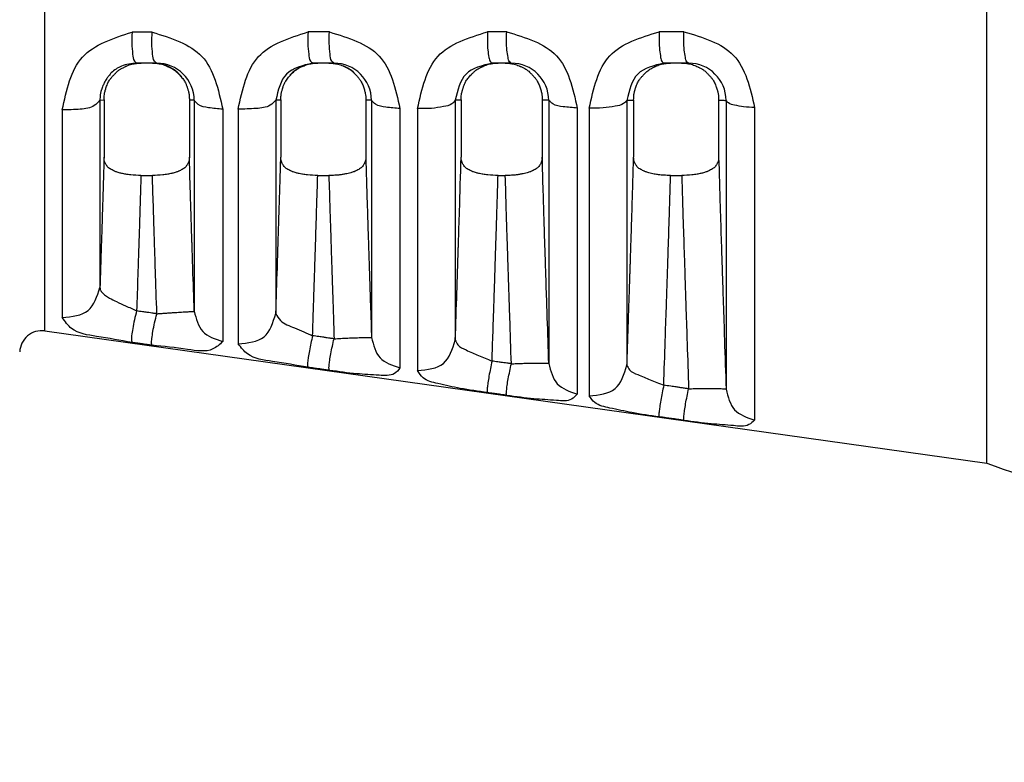
# Model space of a CAD drawing. Extents: x 58 to 435, y -18 to 273.
# Drawn here: x 274 to 296, y 175 to 193 of the extents above; entities that cross this region are included whole.
import ezdxf

# ---------------------------------------------------------------- set-up
doc = ezdxf.new("R2010")
doc.units = 0
doc.header["$LTSCALE"] = 0.1
doc.header["$MEASUREMENT"] = 0
doc.layers.get('0').update_dxf_attribs({"linetype": 'CONTINUOUS'})

msp = doc.modelspace()

# ---------------------------------------------------------------- linework, layer by layer
at = {"color": 7, "linetype": 'Continuous'}
for p, q in [((296.0533394219149, 182.3499809313277), (296.0533394219149, 203.1679019138028)), ((274.3541922959106, 185.3995971478002), (274.3541922913698, 200.1182857296379)), ((276.5700867735443, 191.5653008387708), (276.4709275446778, 191.5653008387708)), ((276.8315628319453, 191.5653008387708), (276.5700867735443, 191.5653008387708)), ((276.932877790613, 191.5653008387708), (276.8315628319453, 191.5653008387708)), ((280.6412316142628, 191.5653008387708), (280.5229566409481, 191.5653008387708)), ((280.8950223658194, 191.5653008387708), (280.6412316142628, 191.5653008387708)), ((281.0156379161223, 191.5653008387708), (280.8950223658194, 191.5653008387708)), ((284.7949597422248, 191.5653008387708), (284.6570457983451, 191.5653008387708)), ((284.9584629729231, 191.5653008387708), (284.7949597422248, 191.5653008387708)), ((285.0984970924651, 191.5653008387708), (284.9584629729231, 191.5653008387708)), ((288.7681749927826, 191.5653008387708), (288.6113769858885, 191.5653008387708)), ((289.0217548125372, 191.5653008387708), (288.7681749927826, 191.5653008387708)), ((289.181436990968, 191.5653008387708), (289.0217548125372, 191.5653008387708)), ((275.6239223638395, 190.7110433560798), (275.7178284877489, 190.7171993052776)), ((275.6239223638395, 190.7110433560798), (275.623922896042, 186.400824399092)), ((275.7178284877489, 190.7171993052776), (275.717811038787, 189.400866621219)), ((277.6838063174756, 190.7172055532185), (277.6838007834438, 189.400861456155)), ((277.7958340072249, 190.7103807267872), (277.7958353914167, 185.8511766611918)), ((278.4512337671977, 190.5034871354631), (278.4512337671979, 185.1535296435303)), ((278.8077414423821, 190.5048517110091), (278.8077414423821, 185.1002667320274)), ((279.675211331373, 190.7103227496574), (279.6752113036039, 185.7983914939987)), ((279.7889793358758, 190.7172109718998), (279.7889933536385, 189.4008676311423)), ((281.7472337739855, 190.7172169837229), (281.7472743292393, 189.4008482533953)), ((281.8793295635683, 190.7097495031039), (281.879329013419, 185.2488009200623)), ((282.5347320424447, 190.5180562870081), (282.5347320424454, 184.5462592864107)), ((282.941178899854, 190.5193924231211), (282.941178899855, 184.4861226009037)), ((283.8086500619222, 190.7096938219817), (283.8086487600456, 185.1890896261815)), ((283.9427599753586, 190.7172216902381), (283.9427695855898, 189.4008405900239)), ((285.8106553513232, 190.717226144346), (285.810644370409, 189.4008342306944)), ((285.9628247789049, 190.7092040943759), (285.9628234604556, 184.6506187872481)), ((286.6182303176932, 190.5306305387699), (286.6182303176932, 183.9442202892897)), ((286.8949656243824, 190.5314236641365), (286.8949656243797, 183.9035786371873)), ((287.7624354829017, 190.7091725498449), (287.7624354878252, 184.6102087713814)), ((287.9158939489439, 190.7172301531686), (287.91593465507, 189.4008697110502)), ((289.8740451869137, 190.7171926774666), (289.8741889423084, 189.4008296990727)), ((290.0463302047344, 190.7087282956626), (290.0463179377089, 184.0557623746654)), ((290.701728592941, 190.5415934833154), (290.7017285929412, 183.3462739355186)), ((274.7564516653051, 190.4881582730243), (274.7564516653051, 185.7088322222108)), ((276.5683496559421, 188.9804147612018), (276.8332787953459, 188.9804147612018)), ((280.6395463473445, 188.9804147612021), (280.8967397629724, 188.9804147612018)), ((284.793241339162, 188.9804147612018), (284.9601819447191, 188.9804147612008)), ((288.7665515283509, 188.9804147612018), (289.0236070056785, 188.9804147612018)), ((274.3541922959106, 185.3995971478002), (296.0533394219149, 182.3499809313277))]:
    msp.add_line(p, q, dxfattribs=at)
for centre, radius, start, end in [((276.9326248682812, 190.7020515533867), 0.86324932243569, 0.5528343610933779, 89.98321298147063), ((276.8378141045243, 190.6980144637513), 0.867587089987646, 39.92386198279873, 73.55277123652719), ((280.6345308451625, 190.6979825558929), 0.8677688496794326, 108.8372619332503, 136.8863074417961), ((281.0154866585572, 190.7014177682895), 0.8638830837231027, 0.5525986685051651, 89.98996806360526), ((280.9022209765938, 190.6978427917901), 0.8681079075889372, 47.98200196243984, 67.24101303686882), ((285.0984125220266, 190.7008482005942), 0.8644526423134542, 0.5538358956454112, 89.99439468517635), ((289.1814465966232, 190.7003769108352), 0.8649239279889583, 0.5532354045333243, 90.00063631435825), ((274.2835018139392, 184.8966081271826), 0.5079321796295547, 82.00000165683613, 178.0000131187569)]:
    msp.add_arc(centre, radius, start, end, dxfattribs=at)
for points in [[(274.756451665305, 190.4881582730245), (275.2225717648826, 191.7049129028128), (276.3648908344364, 192.2799049326968)], [(276.3648908344364, 192.2799049326968), (276.3586957099861, 192.0128085869682), (276.376757516728, 191.7719877381611), (276.417724436488, 191.6149996169273), (276.4709275446778, 191.5653008387708)], [(276.8268424634327, 192.2803457007124), (276.7783952836598, 192.2802997418977), (276.7471891727604, 192.2802700842083), (276.6836679649498, 192.2802096258881), (276.6106948287129, 192.2801400929554), (276.5029215480444, 192.2800371837452), (276.3648908344364, 192.2799049326968)], [(276.9328777906128, 191.5653008387708), (276.8791238730638, 191.6150342863486), (276.8379400965187, 191.7721388210658), (276.8200910336039, 192.0131215988974), (276.8268424634327, 192.2803457007124)], [(276.8268424634327, 192.2803457007124), (277.9720905198976, 191.7205217345291), (278.4512337671978, 190.5034871354632)], [(278.8077414423819, 190.5048517110093), (279.2762238396903, 191.7159473896168), (280.4169202825492, 192.283516482469)], [(280.4169202825492, 192.283516482469), (280.4128368889656, 192.015377065311), (280.4317312764767, 191.773228166393), (280.4719063942886, 191.6152841441667), (280.522956640948, 191.5653008387708)], [(280.9096024488646, 192.2839177980071), (280.8553782412895, 192.2838739056696), (280.820008849218, 192.2838452196139), (280.7516166646687, 192.2837896645135), (280.6738425162789, 192.2837264085989), (280.5613289851087, 192.2836346762199), (280.4169202825492, 192.283516482469)], [(281.0156379161222, 191.5653008387708), (280.9640848170948, 191.6153157724071), (280.9237119328793, 191.7733660626919), (280.9050118969053, 192.0156625517306), (280.9096024488646, 192.2839177980071)], [(280.9096024488646, 192.2839177980071), (282.0539232142578, 191.7298122897799), (282.5347320424447, 190.5180562870084)], [(282.9411788998539, 190.5193924231211), (283.4116680270449, 191.7254129279999), (284.5510096948879, 192.2866737649267)], [(284.5510096948879, 192.2866737649267), (284.5474171832891, 192.0714664308625), (284.557573370107, 191.864343396801), (284.5819876308099, 191.6982521102845), (284.6171766152072, 191.5968889425197), (284.6570457983451, 191.5653008387708)], [(284.9924614925255, 192.2869838537858), (284.9485076597138, 192.2869531501826), (284.920588199838, 192.2869336180209), (284.8605161540393, 192.2868915395368), (284.7907419867641, 192.2868426105152), (284.6855065486263, 192.2867686448739), (284.5510096948879, 192.2866737649267)], [(285.0984970924649, 191.5653008387708), (285.0583010839625, 191.5969039890504), (285.0229213501426, 191.6983195644275), (284.99850553461, 191.8644949975723), (284.9885389242983, 192.07170893835), (284.9924614925255, 192.2869838537858)], [(284.9924614925255, 192.2869838537858), (286.1360168634631, 191.7377164125026), (286.6182303176932, 190.5306305387698)], [(286.8949656243824, 190.5314236641364), (287.3670808198802, 191.7331469057073), (288.5053410415788, 192.2892945068939)], [(288.5053410415788, 192.2892945068939), (288.5028929918112, 192.0735181147148), (288.5137155753455, 191.8656269613083), (288.5381456448556, 191.6988235483942), (288.5726814672205, 191.5970164604383), (288.6113769858882, 191.5653008387708)], [(289.0754013868489, 192.289644339459), (289.0063604981747, 192.2896022629495), (288.9602394285168, 192.2895740925568), (288.8796566018532, 192.2895247880732), (288.7898382964581, 192.2894697527086), (288.665584029423, 192.2893934041045), (288.5053410415788, 192.2892945068939)], [(289.1814369909678, 191.5653008387708), (289.1423732482569, 191.5970334480769), (289.107622363807, 191.6988997648537), (289.083190454122, 191.8657982622968), (289.0725814831762, 192.0737919884008), (289.0754013868489, 192.289644339459)], [(289.0754013868489, 192.289644339459), (290.2183146018839, 191.7445241165078), (290.7017285929409, 190.5415934833152)], [(276.4709275446778, 191.5653008387708), (276.1195753137067, 191.4980825296207), (275.8849148117337, 191.339249947473), (275.8290582837988, 191.2765737061848), (275.7801483165948, 191.2087138838952), (275.7324486908933, 191.1273724599984), (275.6939397513007, 191.0484280898379), (275.6729497434592, 190.9985197932291), (275.6573948286064, 190.9551069353853), (275.6518629998689, 190.9370048511801), (275.6467717413216, 190.9182988066612), (275.6319728784393, 190.841597683026), (275.6239223638394, 190.7110433560798)], [(275.7178284877486, 190.7171993052776), (275.7261535662764, 190.8443899167029), (275.741447909815, 190.9198829617425), (275.7457303928095, 190.9351634644364), (275.7507073405923, 190.9517750841136), (275.7774969237421, 191.0339861402757), (275.8216871159382, 191.1356752824681), (275.8666338661371, 191.2049778762376), (275.9087221659462, 191.2556681676186), (275.9248845130746, 191.2733647255284), (275.9420878666589, 191.2916861063369), (275.9920283798263, 191.3430675411587), (276.0547955437474, 191.3986122784112), (276.108124107732, 191.4346308255583), (276.1581113583013, 191.4616798886755), (276.1837321010258, 191.4741132841964), (276.2055122983297, 191.4842770478587), (276.2235351921149, 191.4925825718827), (276.2407902936006, 191.5003104015848), (276.3619685836825, 191.5417830339883), (276.5700867735443, 191.5653008387708)], [(276.8315628319451, 191.5653008387708), (276.9902786197357, 191.5531006407943), (277.1079356997407, 191.5216980267686), (277.1573008484131, 191.5017834493418), (277.2010616774696, 191.4820149386675), (277.2227310331032, 191.4719433052502), (277.2455259880862, 191.4608634852397), (277.2924745958219, 191.4355987280377), (277.3422154263041, 191.4033576458122), (277.3966364808334, 191.3567959088776), (277.4476705981766, 191.304293377038), (277.5139066317057, 191.23142803549), (277.5728916599974, 191.1502766614756), (277.6075182856845, 191.0799936613322), (277.6310503338246, 191.0157820114165), (277.6391398884612, 190.9904773774606), (277.6464584778299, 190.9665805779948), (277.6555135979772, 190.9361944349435), (277.6643123116038, 190.9031343083007), (277.6782790997026, 190.8242126361927), (277.6838063174756, 190.7172055532186)], [(280.522956640948, 191.5653008387708), (279.9232803565933, 191.3153002485119), (279.6752113313729, 190.7103227496574)], [(279.7889793358756, 190.7172109718999), (279.7945460824078, 190.8244223406636), (279.8085706355939, 190.9035010797487), (279.817405328595, 190.9366312296595), (279.8264979620924, 190.9670837178942), (279.8338311100629, 190.9909810635586), (279.8419370214613, 191.0162850680408), (279.8658543064475, 191.0807433617736), (279.903283669626, 191.153857356878), (279.968819983312, 191.2419178306838), (280.0299684349842, 191.3094378026485), (280.0461801048511, 191.3265291184306), (280.0622945190266, 191.3428713712648), (280.099810248935, 191.377713481432), (280.1478501736826, 191.4151789486257), (280.2143191459861, 191.454293150892), (280.2783743109012, 191.4850745401619), (280.3254775284214, 191.5064175457002), (280.370737039284, 191.524463868159), (280.4830771073221, 191.5534274130926), (280.6412316142628, 191.5653008387708)], [(280.8950223658194, 191.5653008387708), (281.1021722593217, 191.5420153785327), (281.2229542895293, 191.500877147216), (281.240280975739, 191.4931518681517), (281.2583516740162, 191.4848590286152), (281.2801464530072, 191.4747304978013), (281.3057732177763, 191.4623463357449), (281.3560029711252, 191.4352729884503), (281.4096300092523, 191.3991544926039), (281.4727637099477, 191.3433617582675), (281.5229540033134, 191.2917561260239), (281.540146190034, 191.2734548478307), (281.5563012784737, 191.2557717833079), (281.5981621787171, 191.2056039211306), (281.6422237073119, 191.1390963387696), (281.6847060780133, 191.0432194557651), (281.7139983459035, 190.953082203924), (281.7263808673632, 190.9109231495922), (281.7358503538267, 190.8699433396526), (281.7444011930274, 190.8009339001807), (281.7472337739853, 190.7172169837228)], [(284.6570457983451, 191.5653008387708), (284.0568389046398, 191.3150938722561), (283.808650061922, 190.7096938219817)], [(283.9427599753585, 190.7172216902382), (283.9513303893877, 190.8452656871023), (283.968421178891, 190.9267167201752), (283.9736948761823, 190.9452771043455), (283.9791179815637, 190.9633664715415), (283.9861524486063, 190.9864346452921), (283.9945469786061, 191.0128743849384), (284.0185379042869, 191.0788932146287), (284.0532857208693, 191.1496977736885), (284.1124839371707, 191.2312317273574), (284.1789227117681, 191.3043613100319), (284.2296309098439, 191.3565573747519), (284.2836730597828, 191.4028503003162), (284.33311413722, 191.4349838401722), (284.3798088961194, 191.4602101012856), (284.4025669205108, 191.4713179549456), (284.4242009764066, 191.4814137901412), (284.4680912138595, 191.5013200948449), (284.5176210259906, 191.5213803479755), (284.635686213742, 191.5530129558625), (284.7949597422246, 191.5653008387708)], [(284.9584629729231, 191.5653008387708), (285.1649612529072, 191.54231509186), (285.2812000698514, 191.5032712122147), (285.2969385355609, 191.4962780909909), (285.3152286298739, 191.4878841302077), (285.3758413168837, 191.4587398490311), (285.448447905006, 191.4168488159189), (285.4996263830117, 191.377663458055), (285.5411639039869, 191.338824311014), (285.5612522304118, 191.3182884951296), (285.5795121373453, 191.2990432410453), (285.5974798348805, 191.2799196222669), (285.6162201004661, 191.2594960943916), (285.6611519304058, 191.2060722240126), (285.7056481565437, 191.139103839173), (285.7481273492056, 191.0432322927884), (285.777418124236, 190.9530990512124), (285.7898010521992, 190.9109385596592), (285.799270908384, 190.8699574086955), (285.8078222650978, 190.8009454948828), (285.8106553513235, 190.7172261443459)], [(288.6113769858882, 191.5653008387708), (288.010727815795, 191.3149215714247), (287.7624354829017, 190.7091725498448)], [(287.9158939489439, 190.7172301531686), (287.9242885987712, 190.8444256132442), (287.9395906469742, 190.9199235560727), (287.9438730694433, 190.9352064858079), (287.9488501348301, 190.9518209643353), (287.9756332150801, 191.0340233467972), (288.019812688966, 191.1356980402282), (288.0649258097908, 191.2051777311671), (288.1082308166003, 191.2571599073928), (288.1254893606945, 191.2760195037075), (288.1434970566678, 191.2951942873583), (288.1790860728941, 191.3323085875593), (288.2207881523026, 191.3721645267041), (288.2652265924866, 191.4077789080308), (288.3131157946489, 191.4386211120191), (288.3637798248819, 191.4653726269762), (288.4066980709058, 191.4857098024748), (288.4254527670053, 191.494353784691), (288.4418844359104, 191.501700210615), (288.5604409282508, 191.5419583649536), (288.7681749927823, 191.5653008387708)], [(289.0217548125369, 191.5653008387708), (289.1804706199468, 191.5531007391317), (289.2981280410274, 191.5216982613361), (289.3474941683779, 191.5017833667273), (289.3912566858362, 191.4820141288803), (289.412928284468, 191.4719414561162), (289.4357254834098, 191.4608604520566), (289.4831688799178, 191.435069195879), (289.5363917360297, 191.3991357904026), (289.5995192957655, 191.3433472345961), (289.6497068064325, 191.2917448589961), (289.6669012046596, 191.2734415088701), (289.6830581947925, 191.2557567117989), (289.7249736244464, 191.2054215826002), (289.7693870217274, 191.1377704403208), (289.8126331894691, 191.0394015633433), (289.8409644104354, 190.9524443353184), (289.8496391142562, 190.9233105032258), (289.856741565206, 190.8958346948367), (289.868781994131, 190.8232721710247), (289.8740451869137, 190.7171926774665)], [(275.6239223638394, 190.7110433560798), (275.4941291899537, 190.5887268652188), (275.1723799506653, 190.5060576069774), (274.756451665305, 190.4881582730245)], [(277.7958340072248, 190.7103807267872), (277.7794712920083, 190.7109623139437), (277.7600503731227, 190.7117702440717), (277.7463192278233, 190.7124606920602), (277.7374007248891, 190.712951595571), (277.736354722845, 190.7130105441281), (277.735391189465, 190.7130646586388), (277.7245495023301, 190.7137163011249), (277.706117442568, 190.7150710854568), (277.6838063174756, 190.7172055532186)], [(278.4512337671978, 190.5034871354632), (278.1239007660412, 190.5398242478365), (277.8887606383489, 190.6140523278837), (277.7958340072248, 190.7103807267872)], [(279.6752113313729, 190.7103227496574), (279.5454188959598, 190.5975628642533), (279.2236697266319, 190.5213525673583), (278.8077414423819, 190.5048517110093)], [(279.7889793358756, 190.7172109718999), (279.7662346205348, 190.7150370356677), (279.7473609817807, 190.7136585840869), (279.7364158321824, 190.7130062422754), (279.735542189259, 190.7129576229014), (279.7345867061463, 190.7129042194995), (279.725014555509, 190.7123835110087), (279.709805667525, 190.7116353872866), (279.6897933843439, 190.7108279374588), (279.6752113313729, 190.7103227496574)], [(281.879329563568, 190.7097495031039), (281.857501295907, 190.7104271985056), (281.8347778061029, 190.7112729303592), (281.8205866002961, 190.7119203877967), (281.8103906633094, 190.7124304301291), (281.808132206379, 190.7125459746637), (281.8059647193527, 190.7126574747815), (281.7828089139882, 190.714049808478), (281.7472337739853, 190.7172169837228)], [(282.5347320424447, 190.5180562870084), (282.2073990115642, 190.5517237334526), (281.9722586448618, 190.6204983189361), (281.879329563568, 190.7097495031039)], [(283.808650061922, 190.7096938219817), (283.7320051293332, 190.6293258021761), (283.5369533938635, 190.5640558929695), (283.2572215980324, 190.5251701070841), (282.9411788998539, 190.5193924231211)], [(283.9427599753585, 190.7172216902382), (283.9083090160369, 190.7141223934511), (283.885069315215, 190.7127090245249), (283.8819550570231, 190.7125485059177), (283.878733536664, 190.7123849091892), (283.8670629872947, 190.7118078600064), (283.851269597465, 190.7111070709984), (283.8281125641003, 190.7102801237168), (283.808650061922, 190.7096938219817)], [(285.9628247789047, 190.7092040943757), (285.9291497509539, 190.7101492349155), (285.9037572244363, 190.7110507396533), (285.8931131072393, 190.7115083023095), (285.8840302226413, 190.7119256803388), (285.8789885334328, 190.7121614870436), (285.8737491995234, 190.7124132420571), (285.8473311366004, 190.7139500046511), (285.8106553513235, 190.7172261443459)], [(286.6182303176932, 190.5306305387698), (286.2908972533421, 190.5619937590615), (286.0557566176506, 190.6260613565856), (285.9628247789047, 190.7092040943757)], [(287.7624354829017, 190.7091725498448), (287.6857916218568, 190.6341057029596), (287.4907400980228, 190.5731410768455), (287.2110083222415, 190.5368202449916), (286.8949656243824, 190.5314236641364)], [(287.7624354829017, 190.7091725498448), (287.7870859551074, 190.7098295701801), (287.8131708422868, 190.7106680030559), (287.8291966223228, 190.7113170512436), (287.8423447474297, 190.7119123579398), (287.8487767864399, 190.7122121639744), (287.8552333454634, 190.7125257375644), (287.8808876498213, 190.7140542928359), (287.9158939489439, 190.7172301531686)], [(289.8740451869137, 190.7171926774665), (289.8908490024767, 190.7154517260052), (289.9083734421014, 190.7140399657684), (289.9375057615052, 190.7123938923181), (289.9603960771872, 190.7113546429625), (289.9639636281217, 190.7112016473843), (289.9668319860684, 190.7110797178286), (289.9914602954202, 190.710175976209), (290.0463302047344, 190.7087282956627)], [(290.7017285929409, 190.5415934833152), (290.4500748583987, 190.5603683830079), (290.241563482153, 190.5977741604962), (290.101344323396, 190.6492990449934), (290.0463302047344, 190.7087282956627)], [(275.7178110387867, 189.4008666212189), (275.7030670235001, 188.8960693478072), (275.6903985989263, 188.4777134349181), (275.6808537449449, 188.1711783009452), (275.6718951900796, 187.8867977168856), (275.6657617020319, 187.6926899311436), (275.6596639186469, 187.5008235159474), (275.6447649432117, 187.0384373889842), (275.623922896042, 186.400824399092)], [(276.568349655942, 188.9804147612017), (276.3330488143737, 188.9915325288441), (276.2166766683306, 189.0076127333893), (276.2099928909452, 189.0088087345719), (276.2011444886266, 189.0104041944495), (276.1442133583362, 189.021221077739), (276.0688597075864, 189.0386158115719), (276.024732468393, 189.052346535832), (275.9887196679857, 189.0664072788808), (275.9678359257935, 189.0757334790039), (275.9460858532624, 189.0860004111659), (275.9040926553721, 189.1064991881561), (275.8598415062224, 189.1311105145992), (275.8239681407117, 189.1568441095931), (275.7935064503695, 189.1882011503091), (275.7694082931168, 189.2238493930378), (275.7515055483327, 189.2559952664676), (275.7450865373273, 189.2681701512867), (275.7395696764081, 189.2796511704377), (275.7249194341423, 189.3249957957457), (275.7178110387867, 189.4008666212189)], [(277.6838007834436, 189.400861456155), (277.6767278531217, 189.3251489000693), (277.6621516919797, 189.2799035138668), (277.6566651827935, 189.2684538656206), (277.6502806225066, 189.2563118407151), (277.6323620926039, 189.2240595996254), (277.6082074043408, 189.1882733789143), (277.5776758820894, 189.1568403348302), (277.5417205835665, 189.1310647152072), (277.4974734815015, 189.1064667906202), (277.4554950124218, 189.0859787173769), (277.433763370532, 189.0757218126544), (277.4128922676916, 189.0664028456939), (277.376931359106, 189.0523643203445), (277.3328710971409, 189.0386524684899), (277.2576924176933, 189.0212840036331), (277.2009166112598, 189.0104816341754), (277.192103584343, 189.0088900845843), (277.1854527415919, 189.0076979641449), (277.0689748111524, 188.9915735513773), (276.8332787953457, 188.9804147612018)], [(277.7958353914169, 185.8511766611918), (277.7633500441527, 186.8381603946943), (277.7465542130368, 187.3580363855125), (277.742833798975, 187.4744856139718), (277.7387812626889, 187.6015518728756), (277.7298091760613, 187.8834616511982), (277.7193630669453, 188.2147104190259), (277.703165449735, 188.7421323279362), (277.6838007834436, 189.400861456155)], [(279.6752113036041, 185.7983914939988), (279.7099445491924, 186.853359483888), (279.7266474875527, 187.3711032549071), (279.7294490971387, 187.4588982369494), (279.7326914554532, 187.560605588859), (279.7443806133897, 187.9282501706781), (279.758622864689, 188.3815376989249), (279.7732296406972, 188.860649226133), (279.7889933536383, 189.4008676311421)], [(280.6395463473445, 188.980414761202), (280.4042884827153, 188.9915281179074), (280.2879276389242, 189.0076035680489), (280.2812405408081, 189.0087999357054), (280.272388285643, 189.0103958055547), (280.2154619350084, 189.0212097881799), (280.1401189990988, 189.0385986382766), (280.0959948797793, 189.0523252268463), (280.0599863658223, 189.0663804275385), (280.0391070224688, 189.0757019663241), (280.0173604323361, 189.0859643381253), (279.9753280335526, 189.1064769793806), (279.9310331890217, 189.1311092918996), (279.895147869222, 189.1568533468765), (279.8646803245592, 189.1882239500029), (279.8405809857945, 189.2238833667816), (279.8226800988316, 189.2560333936449), (279.8162690282139, 189.2681959154044), (279.8107586801013, 189.2796649107852), (279.7961100830166, 189.3249997679922), (279.7889933536383, 189.4008676311421)], [(281.7472743292392, 189.4008482533953), (281.7401684226758, 189.325178484903), (281.7256032907851, 189.2799524842508), (281.7201219114393, 189.2685050025274), (281.7137436913388, 189.2563660082545), (281.6958580391201, 189.2241464452224), (281.671755343472, 189.1883956725622), (281.6412706277807, 189.1569619657568), (281.6053472956828, 189.1311741427033), (281.5609959885112, 189.1065029531017), (281.518916152161, 189.0859629783471), (281.4971959204748, 189.0757113322911), (281.4763404095465, 189.0663995584943), (281.4410790501846, 189.0524929623897), (281.4017695474472, 189.0396419257059), (281.3410082583453, 189.0248784420137), (281.2792588388565, 189.0131726579101), (281.2029707528993, 188.9999251087462), (281.1238043492226, 188.9894445844796), (281.0069085053028, 188.9820815428934), (280.8967397629724, 188.9804147612017)], [(281.7472743292392, 189.4008482533953), (281.7786705385818, 188.3482349426532), (281.8006791189734, 187.6490953408163), (281.8052275809812, 187.5073383588291), (281.8099611370874, 187.3601806932117), (281.8219951332549, 186.9869678117419), (281.837456018028, 186.5117818232983), (281.8600882452356, 185.8263546865584), (281.8793290134188, 185.2488009200623)], [(283.8086487600455, 185.1890896261815), (283.8453330234031, 186.2931484629925), (283.8671503653246, 186.961168494004), (283.8735770675019, 187.1601620909163), (283.8785176136137, 187.3135014407874), (283.8800527420668, 187.3611701632614), (283.8815740341004, 187.4083933406109), (283.9053214056617, 188.1567560117275), (283.9427695855898, 189.4008405900239)], [(284.7932413391618, 188.9804147612017), (284.5580135205134, 188.9915251454919), (284.4416635735089, 189.0075970461529), (284.4349751628936, 189.0087935080422), (284.4261215464903, 189.0103894470852), (284.3691877351952, 189.0212037902363), (284.2938366618391, 189.0385935947007), (284.2497124831184, 189.0523201469934), (284.2137056235198, 189.0663748002555), (284.1928306881887, 189.075694413004), (284.1710874345531, 189.0859552232031), (284.1290430592568, 189.1064741277117), (284.0847363469456, 189.131116004973), (284.0488651216924, 189.15685651097), (284.0184138251991, 189.1882186852549), (283.994332390849, 189.2238580454365), (283.9764419928674, 189.2559930683419), (283.9700288715411, 189.2681608069276), (283.9645169263927, 189.2796350792963), (283.9498729558798, 189.3249741726762), (283.9427695855898, 189.4008405900239)], [(285.8106443704088, 189.4008342306944), (285.8035797618467, 189.3251665879563), (285.7890197822185, 189.279940648349), (285.7835379543892, 189.2684926776989), (285.7771592840259, 189.2563532544335), (285.7592754273501, 189.2241377588813), (285.7351763099894, 189.1883919717037), (285.7046960588366, 189.1569610020873), (285.6687773393587, 189.1311745740386), (285.6244246387439, 189.1065015167543), (285.5823427967316, 189.0859601477656), (285.5606225185181, 189.0757083243287), (285.539767179499, 189.0663965271371), (285.5045068413792, 189.0524902909017), (285.4651983939839, 189.0396396372825), (285.4044387266285, 189.0248766405394), (285.3426911092473, 189.0131712847829), (285.2664070002024, 188.9999245153216), (285.1872450863459, 188.9894445857075), (285.0703514191085, 188.9820815895626), (284.9601819447194, 188.9804147612008)], [(285.9628234604556, 184.650618787248), (285.9276722577849, 185.7018281554016), (285.9054222290597, 186.3746501724751), (285.8908781726012, 186.8203101777041), (285.8866610426628, 186.9502199634095), (285.8838177384487, 187.0378703587574), (285.8833563724476, 187.0520922449991), (285.8829119042819, 187.0657732615134), (285.8736262106339, 187.3524610107783), (285.8561911421917, 187.8998996721261), (285.8340495713263, 188.6140403704626), (285.8106443704088, 189.4008342306944)], [(287.7624354878252, 184.6102087713815), (287.7745940081522, 184.9724845483925), (287.7854672547544, 185.2971541310872), (287.7951248715553, 185.5861980943536), (287.8036365024798, 185.84159701308), (287.8110717914517, 186.0653314621546), (287.8175003823951, 186.2593820164653), (287.8229919192349, 186.4257292509006), (287.8276160458947, 186.5663537403483), (287.8314424062994, 186.6832360596967), (287.8345406443725, 186.7783567838341), (287.8369804040387, 186.8536964876485), (287.8388313292221, 186.9112357460281), (287.8401630638472, 186.952955133861), (287.8410452518378, 186.9808352260355), (287.8415475371185, 186.9968565974395), (287.8417395636134, 187.0029998229613), (287.8417418879158, 187.0030715881761), (287.8417452853023, 187.0031759298447), (287.8425128487863, 187.026747296823), (287.8444488873538, 187.0862524061012), (287.847317512239, 187.1745186092152), (287.8508828346766, 187.2843732577017), (287.8549089659007, 187.4086437030972), (287.8591600171455, 187.5401572969381), (287.8677314053867, 187.8068507845762), (287.8764305034351, 188.0811495533191), (287.885428844359, 188.3703772167522), (287.8948979612272, 188.6818573884611), (287.905009387108, 189.0229136820319), (287.9159346550699, 189.4008697110502)], [(288.7665515283509, 188.9804147612017), (288.6069799249181, 188.9846816950015), (288.4877285474402, 188.9959295333902), (288.4403013107665, 189.0031975883117), (288.390094398984, 189.0120729088555), (288.3278073524328, 189.0238541939234), (288.2630495601765, 189.0393325925715), (288.2224787433152, 189.0524175692728), (288.1869762279531, 189.0663809883324), (288.1660950777894, 189.075702668865), (288.144347195356, 189.0859648776487), (288.1023179547036, 189.1064742132102), (288.058025191167, 189.1311019135508), (288.0221288436113, 189.1568483951588), (287.9916495760274, 189.1882244092307), (287.9675388862656, 189.2238947803061), (287.9496308856565, 189.2560533021895), (287.9432203975498, 189.2682131745028), (287.9377104080818, 189.2796796929994), (287.9230594704594, 189.325008755182), (287.9159346550699, 189.4008697110502)], [(289.8741889423081, 189.4008296990729), (289.8670140837627, 189.3251606096732), (289.8524371454184, 189.2799345806293), (289.8469550192194, 189.2684867993701), (289.8405760449079, 189.2563475255545), (289.8226923560694, 189.2241340073554), (289.7985941168067, 189.188390431654), (289.7681153775004, 189.1569606411042), (289.7321983734666, 189.1311747765937), (289.687844279438, 189.1065006361943), (289.6457607608264, 189.0859584301236), (289.6240401017404, 189.0757064433747), (289.6031844927196, 189.0663945664896), (289.5672488677228, 189.0523663988152), (289.5232117733558, 189.0386608519139), (289.4480843702169, 189.0212999326305), (289.3913531966671, 189.0105018008503), (289.3825500707928, 189.0089113465752), (289.37590847207, 189.007720320218), (289.2594059350356, 188.9915843627594), (289.0236070056783, 188.9804147612017)], [(289.8741889423081, 189.4008296990729), (289.9080775207814, 188.2626659452036), (289.9347755506878, 187.4215118486566), (289.9463254567127, 187.0659188610504), (289.9573225096201, 186.7288659729844), (289.968345078447, 186.3916164378204), (289.9800362634974, 186.0357902255847), (290.008028592229, 185.1942544364), (290.0463179377089, 184.0557623746654)], [(276.568349655942, 188.9804147612017), (276.5480711043917, 188.3100260286497), (276.5314607407477, 187.7812099258754), (276.5240413842131, 187.5487520463924), (276.5193730250448, 187.4030261399618), (276.5189615068105, 187.3901918259278), (276.518624775836, 187.3796746493716), (276.5117749591383, 187.1660711221998), (276.4959968071305, 186.6803601736471), (276.4689829422882, 185.8592779339527)], [(276.9348257765787, 185.7935302446118), (276.9017675039145, 186.7980343942769), (276.8869819056434, 187.2554599662001), (276.8852829873202, 187.3084003909513), (276.8833893057838, 187.3673874929319), (276.8776979401873, 187.5448300921205), (276.870402739539, 187.7732466052274), (276.8539220588815, 188.2980312003396), (276.8332787953457, 188.9804147612018)], [(280.5211502481029, 185.2875498044177), (280.5431848314686, 185.9509685473491), (280.559681818844, 186.4513651481929), (280.5711674898135, 186.8026072649165), (280.5781681239617, 187.0185625554872), (280.5812100008727, 187.1130986778728), (280.5813196274848, 187.1164995520129), (280.5814599712028, 187.1208461948027), (280.5864232788118, 187.2746954435648), (280.5953888434558, 187.5534368315957), (280.6084918852691, 187.9648027411947), (280.6228300402886, 188.4259567615305), (280.6395463473445, 188.980414761202)], [(280.8967397629724, 188.9804147612017), (280.9203012443763, 188.2031584769734), (280.9384314235506, 187.6281635126988), (280.946928563762, 187.3638428246871), (280.9553006050456, 187.1048666718669), (280.9649757933726, 186.8061858842841), (280.9754357886885, 186.4851800231372), (280.9945146588782, 185.9065650776787), (281.0174477867358, 185.2175536332483)], [(284.6553622786537, 184.7046248244251), (284.677669091051, 185.3716934342384), (284.6953406168191, 185.9033343586604), (284.708682015005, 186.307294870387), (284.7179984446564, 186.5913222421141), (284.7235950648203, 186.7631637465382), (284.7257770345435, 186.8305666563551), (284.7258057740337, 186.8314513410247), (284.7258441335453, 186.8326299610175), (284.7281799371274, 186.9044439688388), (284.7333061735796, 187.0623427074236), (284.7401463389369, 187.2736233975138), (284.7476239292344, 187.5055832598511), (284.7583251264939, 187.8407459291209), (284.7689205058216, 188.1787269987597), (284.7802719493375, 188.5488440742821), (284.7932413391618, 188.9804147612017)], [(285.1001863745768, 184.6419240900098), (285.0648104000074, 185.7002896854165), (285.0438746584757, 186.3334861439603), (285.0330767784646, 186.6640487988227), (285.0314660529588, 186.7135191169434), (285.029544268762, 186.7725104423201), (285.0189255164421, 187.0990092252119), (285.004551962508, 187.5441695230632), (284.9841610110509, 188.1900918206779), (284.9601819447194, 188.9804147612008)], [(288.6097968659062, 184.1473349103063), (288.6443585651227, 185.1764554145645), (288.6696568350678, 185.9371151980785), (288.6802571384246, 186.2587177809451), (288.6902679031359, 186.5635344720831), (288.7002667671906, 186.8683509008559), (288.7107824693585, 187.1899121419972), (288.7352119289983, 187.9506429910911), (288.7665515283509, 188.9804147612017)], [(289.0236070056783, 188.9804147612017), (289.0566448407108, 187.9010945127293), (289.0816552162346, 187.1195903264863), (289.09156470365, 186.8157026841196), (289.1010509795908, 186.5260450346148), (289.1111625056508, 186.2177755373769), (289.1219965629516, 185.88893530427), (289.1478262670295, 185.1131548152407), (289.1830202068643, 184.0665719566227)], [(274.756451665305, 185.7088322222108), (275.3522261787029, 185.8712418237944), (275.623922896042, 186.400824399092)], [(275.623922896042, 186.400824399092), (275.6316430165051, 186.3483031148109), (275.6445766520105, 186.3205008347245), (275.6492267733533, 186.3132879511917), (275.6539775244681, 186.30667795055), (275.6674558504815, 186.2906208268052), (275.6835924007412, 186.2742504589057), (275.7144913133802, 186.246694335587), (275.750835779774, 186.2179545222916), (275.7950674286626, 186.187067157723), (275.8437670069616, 186.1570465473737), (276.00618092488, 186.0733325260273), (276.2134039236687, 185.9788207654485), (276.4689829422882, 185.8592779339527)], [(276.4689829422882, 185.8592779339527), (276.4193803868691, 185.6537810210117), (276.3789298049994, 185.4533892988177), (276.3547180279634, 185.287542476828), (276.3499938878606, 185.1784935946581), (276.3629447540823, 185.1329288469949)], [(276.9348257765787, 185.7935302446118), (276.884472281807, 185.800636790347), (276.8517804204787, 185.8052507375764), (276.7873412536576, 185.8143453892603), (276.713783657525, 185.8247270311093), (276.6065292973517, 185.8398646569108), (276.4689829422882, 185.8592779339527)], [(276.8287911231599, 185.0671363717141), (276.8151133877933, 185.112650354147), (276.8194227250619, 185.2216941628027), (276.8436377547339, 185.3875791595256), (276.8845050747799, 185.5880187357392), (276.9348257765787, 185.7935302446118)], [(276.9348257765787, 185.7935302446118), (277.0169456786382, 185.8002055830897), (277.1011753133081, 185.8066437104832), (277.1863573575597, 185.8127785002727), (277.2710510423475, 185.8185443609394), (277.3536667373861, 185.823882163537), (277.4325839558803, 185.8287439665265), (277.5062527792084, 185.8330965378712), (277.5732787015597, 185.836923674394), (277.6324908945226, 185.8402273183955), (277.6829938916283, 185.8430274715346), (277.7242026928463, 185.8453609059695), (277.7558612890343, 185.8472786727608), (277.7780446063387, 185.8488424075352), (277.7911438705512, 185.8501194334123), (277.7958353914169, 185.8511766611918)], [(277.7958353914169, 185.8511766611918), (277.9910687755296, 185.3880366220737), (278.4512337671978, 185.1535296435303)], [(278.8077414423819, 185.1002667320273), (279.4035159161008, 185.2641156287812), (279.6752113036041, 185.7983914939988)], [(279.6752113036041, 185.7983914939988), (279.7829559246177, 185.6392436951386), (280.1072315097006, 185.4690957762889), (280.5211502481029, 185.2875498044177)], [(276.3629447540823, 185.1329288469949), (275.5436286101371, 185.2719816508779), (274.97154089579, 185.4550516201655), (274.756451665305, 185.7088322222108)], [(280.5211502481029, 185.2875498044177), (280.4817862895596, 185.1156042881355), (280.4470384949352, 184.9439152430428), (280.4211360757006, 184.7900169548018), (280.4070475604681, 184.6698509160452), (280.4055392960722, 184.5930707280238), (280.4151129506151, 184.5608568172664)], [(281.0174477867358, 185.2175536332483), (280.961427900927, 185.225454289297), (280.9246511539943, 185.2306410695205), (280.855420174499, 185.240405071287), (280.777108852546, 185.2514497782189), (280.6650920626523, 185.267248321559), (280.5211502481029, 185.2875498044177)], [(276.8287911231599, 185.0671363717141), (276.7784372220535, 185.0742476953357), (276.7457450973149, 185.0788647813398), (276.6813053881176, 185.0879656512843), (276.6077471729832, 185.0983543938725), (276.500492048498, 185.1135023456066), (276.3629447540823, 185.1329288469949)], [(278.4512337671978, 185.1535296435303), (278.2280676381374, 184.9828317663215), (277.6443586992898, 184.9730575506886), (276.8287911231599, 185.0671363717141)], [(280.4151129506151, 184.5608568172664), (279.5982709443533, 184.6965228060527), (279.0244093528459, 184.8684015263906), (278.8077414423819, 185.1002667320273)], [(280.9114127593753, 184.4908247221396), (280.9012711674488, 184.5229963943343), (280.9023936796627, 184.5997617869797), (280.9163470142691, 184.7199442420205), (280.9423893982937, 184.8738784373241), (280.9775230048983, 185.045600313659), (281.0174477867358, 185.2175536332483)], [(281.0174477867358, 185.2175536332483), (281.0944505245707, 185.2221188921203), (281.1733666602845, 185.226484116842), (281.2532676908676, 185.2305958251486), (281.3329918398933, 185.2344002603829), (281.4112436900477, 185.2378477635915), (281.4866825212139, 185.2408963413492), (281.5579993541141, 185.2435144293101), (281.6239826995061, 185.2456828514887), (281.6835730129364, 185.2473959752668), (281.7359058550499, 185.2486620621301), (281.7803437574551, 185.2495028141311), (281.8164967941452, 185.2499521160818), (281.8442318584769, 185.2500539734723), (281.8636706457023, 185.2498596461195), (281.8751763410596, 185.2494239775417), (281.8793290134188, 185.2488009200623)], [(281.8793290134188, 185.2488009200623), (282.0745669780704, 184.7824115902421), (282.5347320424454, 184.5462592864107)], [(282.941178899855, 184.4861226009035), (283.5369533918329, 184.6511079740124), (283.8086487600455, 185.1890896261815)], [(283.8086487600455, 185.1890896261815), (283.8676522889266, 185.0772025211911), (284.0563271578126, 184.9597787008803), (284.3435423324344, 184.8351050449755), (284.6553622786537, 184.7046248244251)], [(284.6553622786537, 184.7046248244251), (284.6178734856861, 184.5317326311596), (284.584361253535, 184.359183534589), (284.558873597471, 184.2047899975127), (284.5443258276601, 184.0847121876969), (284.5415755930137, 184.0086558966211), (284.5493256313786, 183.97766676904)], [(285.1001863745768, 184.6419240900098), (285.0545577739078, 184.6483555987744), (285.0253401124623, 184.6524739518676), (284.9644440594968, 184.6610575476118), (284.8941581418942, 184.6709647301422), (284.7894034609722, 184.6857305920331), (284.6553622786537, 184.7046248244251)], [(284.9941510003925, 183.9149415438033), (284.9859599023091, 183.9458973176878), (284.9884104124233, 184.0219413908899), (285.002853178466, 184.1420312585479), (285.0284497456244, 184.2964521278226), (285.0622619143107, 184.4690262676564), (285.1001863745768, 184.6419240900098)], [(285.1001863745768, 184.6419240900098), (285.2129771211029, 184.6465655319112), (285.3289464445789, 184.6507209418576), (285.4447530908321, 184.6542197399817), (285.5564081011969, 184.6569075743805), (285.6598413104268, 184.6586696989389), (285.751360581681, 184.6594464734236), (285.8280037785785, 184.6592409858494), (285.8877834743306, 184.6581187971168), (285.9298243979423, 184.6561998079213), (285.9543936174871, 184.6536422479328), (285.9628234604556, 184.650618787248)], [(285.9628234604556, 184.650618787248), (286.1580651935024, 184.1816690803622), (286.6182303176932, 183.9442202892898)], [(286.8949656243794, 183.9035786371873), (287.4907401520575, 184.069423744682), (287.7624354878252, 184.6102087713815)], [(287.7624354878252, 184.6102087713815), (287.8214487169804, 184.5039935316458), (288.0102577743976, 184.3920470666697), (288.2977159137338, 184.2726523834617), (288.6097968659062, 184.1473349103063)], [(280.9114127593753, 184.4908247221396), (280.8553926091158, 184.4987294078512), (280.818615687117, 184.5039188422313), (280.749384361935, 184.5136878543213), (280.6710726492726, 184.5247382346045), (280.5590553701737, 184.5405448916975), (280.4151129506151, 184.5608568172664)], [(282.5347320424454, 184.5462592864107), (282.4055212463303, 184.4168843663301), (282.0548933130585, 184.3782352296994), (281.5383549244215, 184.4121277889879), (280.9114127593753, 184.4908247221396)], [(284.5493256313786, 183.97766676904), (283.9203977262878, 184.0757164519901), (283.4095589463966, 184.1860164289895), (283.0665668307101, 184.3214580407203), (282.941178899855, 184.4861226009035)], [(288.6097968659062, 184.1473349103063), (288.5738672042621, 183.9736580289323), (288.5413844267084, 183.8003961299287), (288.5162427260432, 183.6455944722479), (288.5013118544466, 183.5255957404873), (288.4975267482027, 183.4501479290812), (288.5037604288202, 183.4201819715595)], [(289.1830202068643, 184.0665719566227), (289.1123689913956, 184.0765259791684), (289.064973104046, 184.0832036142011), (288.9836814896679, 184.0946569009146), (288.8934041308489, 184.1073762593273), (288.7696061879237, 184.1248185509967), (288.6097968659062, 184.1473349103063)], [(284.9941510003925, 183.9149415438033), (284.9485222632441, 183.9213755278525), (284.9193045156532, 183.9254954814904), (284.8584082766548, 183.9340824276267), (284.7881221445035, 183.9439934818633), (284.6833671731822, 183.9587651213045), (284.5493256313786, 183.97766676904)], [(286.6182303176932, 183.9442202892898), (286.4884646273388, 183.8275202831501), (286.1368485336397, 183.7972918233055), (285.6199035026415, 183.8353102335839), (284.9941510003925, 183.9149415438033)], [(289.0769848164374, 183.3393945268085), (289.0702551212573, 183.3693219306724), (289.0737029985002, 183.4447550059213), (289.0885157523226, 183.5647666278427), (289.1137801404359, 183.7195987448936), (289.1466005182201, 183.8928887661071), (289.1830202068643, 184.0665719566227)], [(289.1830202068643, 184.0665719566227), (289.3215227513274, 184.0701315511928), (289.463731682235, 184.0728925499103), (289.6030901112219, 184.0745421760367), (289.7321655060957, 184.0748288277933), (289.8440351241602, 184.073615533351), (289.9333129939278, 184.0709064223667), (289.996818445228, 184.0668462140696), (290.0338861877049, 184.0616927218948), (290.0463179377089, 184.0557623746654)], [(290.0463179377089, 184.0557623746654), (290.2415634094064, 183.5847614204509), (290.701728592941, 183.3462739355184)], [(288.5037604288202, 183.4201819715595), (287.8764431786581, 183.5168824278961), (287.3651914111384, 183.6233184566388), (287.0210254556241, 183.7510004376545), (286.8949656243794, 183.9035786371873)], [(289.0769848164374, 183.3393945268085), (289.0063334706401, 183.3493515384046), (288.9589374958341, 183.3560311863101), (288.8776457225786, 183.3674879365775), (288.7873681877267, 183.3802111487453), (288.6635700245123, 183.3976587388228), (288.5037604288202, 183.4201819715595)], [(290.701728592941, 183.3462739355184), (290.5714922021907, 183.2404722223669), (290.2190362366599, 183.2174314835324), (289.7017405057408, 183.2589633921839), (289.0769848164374, 183.3393945268085)], [(296.0533394219146, 182.3499809313277), (301.8945615490857, 179.8435302673302), (306.8966448131239, 176.6622675390624), (310.5659390384164, 175.6632769051056), (313.7907913110071, 175.4637512749817)]]:
    msp.add_spline(points, degree=3, dxfattribs=at)

doc.saveas('drawing.dxf')
